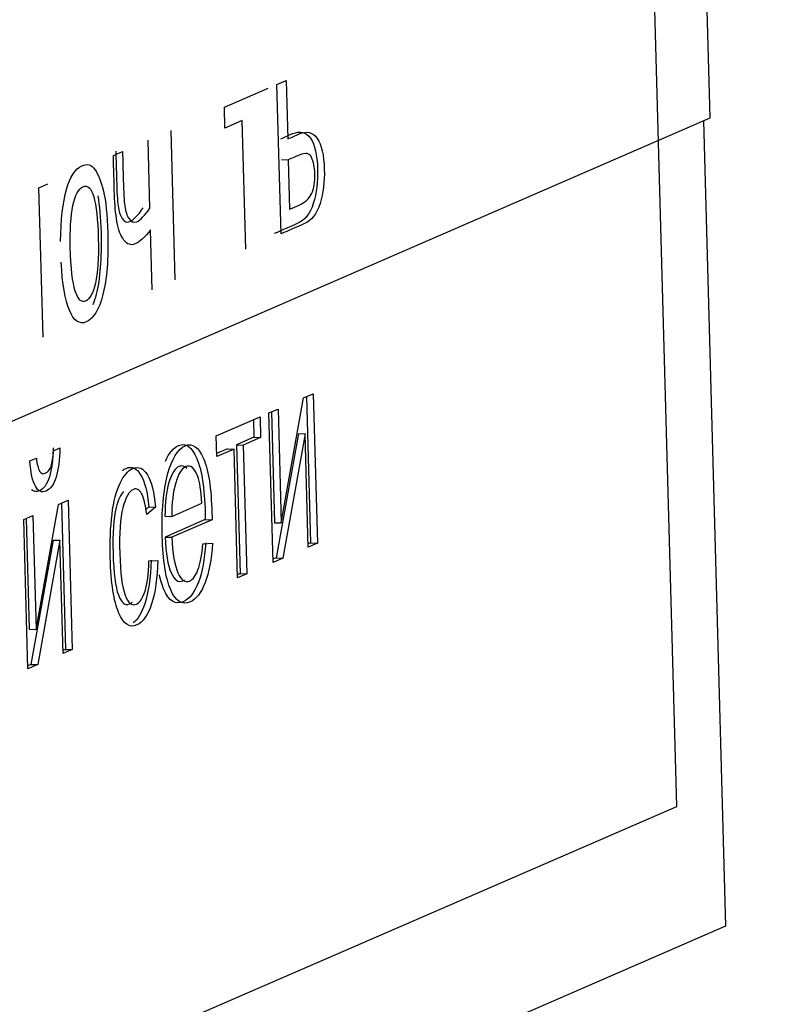
# Model space of a CAD drawing. Units: millimetres. Extents: x 0 to 299, y 0 to 254.
# Drawn here: x 189 to 190, y 93 to 94 of the extents above; entities that cross this region are included whole.
import ezdxf
from ezdxf import colors
from ezdxf.entities.mleader import LeaderData, LeaderLine
from ezdxf.math import Vec2, Vec3

# ---------------------------------------------------------------- set-up
doc = ezdxf.new("R2010")
doc.units = ezdxf.units.MM
for name, color, linetype in [('Стандарт', 7, 'Continuous'), ('ЭП4-4-00.00.015_', 7, 'Continuous'), ('ЭП4-4-00.00.016', 7, 'Continuous')]:
    doc.layers.add(name, color=color, linetype=linetype)

# ---------------------------------------------------------------- blocks, each defined once
blk = doc.blocks.new('_DOT')
at = {"color": 0}
blk.add_line((0, 0), (-1, 0), dxfattribs=at)
at = {"color": 0, "const_width": 0.333}
blk.add_lwpolyline([(-0.1665, 0, 1), (0.1665, 0, 1)], format="xyb", close=True, dxfattribs=at)
blk = doc.blocks.new('SE')
at = {"layer": 'ЭП4-4-00.00.015_', "color": 7, "linetype": 'Continuous'}
for p, q in [((189.687, 93.9443), (189.5515, 98.8812)), ((186.1071, 92.3909), (189.687, 93.9443))]:
    blk.add_line(p, q, dxfattribs=at)
at = {"layer": 'ЭП4-4-00.00.016', "color": 7, "linetype": 'Continuous'}
for p, q in [((189.6408, 92.991), (189.5703, 95.5582)), ((189.0869, 93.9907), (189.0996, 93.9962)), ((189.0996, 93.9962), (189.1018, 93.9152)), ((189.0141, 93.9591), (189.0748, 93.9855)), ((189.0926, 93.7838), (189.0869, 93.9907)), ((189.0148, 93.9303), (189.0141, 93.9591)), ((189.0389, 93.9407), (189.0148, 93.9303)), ((189.0438, 93.7626), (189.0389, 93.9407)), ((188.9459, 93.7201), (188.9402, 93.9271)), ((189.6778, 93.9403), (189.7084, 92.8249)), ((188.911, 93.8193), (188.9084, 93.9133)), ((188.8603, 93.8924), (188.8729, 93.8979)), ((189.0932, 93.8866), (189.1026, 93.8863)), ((189.1026, 93.8863), (189.1045, 93.8179)), ((188.7571, 93.8477), (188.7697, 93.8531)), ((188.7628, 93.6407), (188.7571, 93.8477)), ((188.9141, 93.7063), (188.9118, 93.7893)), ((189.1239, 93.5566), (189.1373, 93.5624)), ((189.1373, 93.5624), (189.143, 93.3555)), ((189.0928, 93.3835), (189.1239, 93.5566)), ((189.1281, 93.5584), (189.1336, 93.3558)), ((189.0759, 93.5358), (189.0885, 93.5412)), ((189.0816, 93.3288), (189.0759, 93.5358)), ((189.0793, 93.5372), (189.0835, 93.3838)), ((189.0885, 93.5412), (189.0928, 93.3835)), ((189.0028, 93.5041), (189.0635, 93.5304)), ((189.0543, 93.5264), (189.0549, 93.502)), ((189.0635, 93.5304), (189.0643, 93.5017)), ((189.1167, 93.5071), (189.0858, 93.335)), ((189.1261, 93.5068), (189.0951, 93.3347)), ((189.1167, 93.5071), (189.1261, 93.5068)), ((189.1304, 93.35), (189.1261, 93.5068)), ((189.0035, 93.4754), (189.0028, 93.5041)), ((189.0549, 93.502), (189.0309, 93.4916)), ((189.0309, 93.4916), (189.0402, 93.4913)), ((189.0309, 93.4916), (189.0358, 93.3133)), ((189.0643, 93.5017), (189.0402, 93.4913)), ((189.0402, 93.4913), (189.0451, 93.313)), ((189.0549, 93.502), (189.0643, 93.5017)), ((188.7773, 93.4834), (188.7862, 93.4873)), ((189.0182, 93.4861), (189.0034, 93.4797)), ((189.0276, 93.4858), (189.0035, 93.4754)), ((189.0182, 93.4861), (189.0276, 93.4858)), ((189.0325, 93.3075), (189.0276, 93.4858)), ((188.7447, 93.4693), (188.7536, 93.4732)), ((188.7531, 93.236), (188.7842, 93.4092)), ((188.7842, 93.4092), (188.7975, 93.415)), ((188.7883, 93.411), (188.7939, 93.2083)), ((188.7975, 93.415), (188.8032, 93.208)), ((188.9412, 93.3926), (188.983, 93.4107)), ((188.9094, 93.4056), (188.9046, 93.4017)), ((188.9187, 93.4053), (188.9065, 93.3952)), ((188.9094, 93.4056), (188.9187, 93.4053)), ((188.7361, 93.3884), (188.7487, 93.3938)), ((188.7418, 93.1814), (188.7361, 93.3884)), ((188.7395, 93.3898), (188.7437, 93.2363)), ((188.7487, 93.3938), (188.7531, 93.236)), ((188.9318, 93.3929), (188.9412, 93.3926)), ((188.9877, 93.3881), (188.9319, 93.3639)), ((188.997, 93.3878), (188.9413, 93.3636)), ((188.9877, 93.3881), (188.997, 93.3878)), ((189.0835, 93.3838), (189.0928, 93.3835)), ((188.777, 93.3597), (188.746, 93.1876)), ((188.7863, 93.3594), (188.7554, 93.1873)), ((188.777, 93.3597), (188.7863, 93.3594)), ((188.7906, 93.2026), (188.7863, 93.3594)), ((188.9319, 93.3639), (188.9413, 93.3636)), ((188.9844, 93.3545), (188.9976, 93.3554)), ((189.1336, 93.3558), (189.1303, 93.3543)), ((189.143, 93.3555), (189.1304, 93.35)), ((189.1336, 93.3558), (189.143, 93.3555)), ((188.9095, 93.3308), (188.922, 93.3314)), ((189.0858, 93.335), (189.0814, 93.3331)), ((189.0951, 93.3347), (189.0816, 93.3288)), ((189.0858, 93.335), (189.0951, 93.3347)), ((189.0358, 93.3133), (189.0324, 93.3118)), ((189.0451, 93.313), (189.0325, 93.3075)), ((189.0358, 93.3133), (189.0451, 93.313)), ((188.7437, 93.2363), (188.7531, 93.236)), ((188.7939, 93.2083), (188.7905, 93.2069)), ((188.8032, 93.208), (188.7906, 93.2026)), ((188.7939, 93.2083), (188.8032, 93.208)), ((188.746, 93.1876), (188.7417, 93.1857)), ((188.7554, 93.1873), (188.7418, 93.1814)), ((188.746, 93.1876), (188.7554, 93.1873)), ((186.204, 91.4998), (189.6408, 92.991)), ((189.7084, 92.8249), (186.1285, 91.2716))]:
    blk.add_line(p, q, dxfattribs=at)
for points, knots in [([(189.0925, 93.9155), (189.0978, 93.9178), (189.1032, 93.9201), (189.1086, 93.9225), (189.1191, 93.927), (189.1274, 93.9249), (189.1394, 93.9074), (189.1427, 93.8931), (189.1437, 93.856), (189.1418, 93.8404), (189.1373, 93.826), (189.133, 93.8117), (189.1255, 93.8024), (189.1151, 93.7979), (189.1044, 93.7933), (189.0938, 93.7887), (189.0832, 93.7841)], [0, 0, 0, 0, 0.118884, 0.118884, 0.118884, 0.280366, 0.280366, 0.441847, 0.441847, 0.586084, 0.586084, 0.586084, 0.765241, 0.765241, 0.765241, 1, 1, 1, 1]), ([(189.1018, 93.9152), (189.1072, 93.9175), (189.1125, 93.9198), (189.1179, 93.9222), (189.1284, 93.9267), (189.1367, 93.9246), (189.1488, 93.9071), (189.152, 93.8928), (189.153, 93.8557), (189.1511, 93.8401), (189.1467, 93.8257), (189.1423, 93.8114), (189.1348, 93.8021), (189.1244, 93.7976), (189.1138, 93.793), (189.1032, 93.7884), (189.0926, 93.7838)], [0, 0, 0, 0, 0.118884, 0.118884, 0.118884, 0.280366, 0.280366, 0.441847, 0.441847, 0.586084, 0.586084, 0.586084, 0.765241, 0.765241, 0.765241, 1, 1, 1, 1]), ([(188.9118, 93.7893), (188.9042, 93.7793), (188.897, 93.7727), (188.8845, 93.7673), (188.8794, 93.7691), (188.8703, 93.7813), (188.867, 93.7899), (188.8652, 93.8008), (188.8634, 93.8118), (188.8622, 93.8241), (188.8618, 93.8381), (188.8613, 93.8562), (188.8608, 93.8743), (188.8603, 93.8924)], [0, 0, 0, 0, 0.225177, 0.225177, 0.415889, 0.415889, 0.606601, 0.606601, 0.606601, 0.771302, 0.771302, 0.771302, 1, 1, 1, 1]), ([(188.8636, 93.8982), (188.8639, 93.8851), (188.8643, 93.872), (188.8647, 93.8589), (188.8651, 93.8418), (188.8659, 93.8298), (188.8668, 93.8226), (188.8677, 93.8152), (188.8697, 93.8094), (188.8726, 93.8049), (188.8756, 93.8005), (188.8791, 93.7991), (188.8881, 93.803), (188.8942, 93.8093), (188.9016, 93.8196)], [0, 0, 0, 0, 0.212707, 0.212707, 0.212707, 0.413155, 0.413155, 0.413155, 0.549767, 0.549767, 0.549767, 0.759418, 0.759418, 1, 1, 1, 1]), ([(188.8729, 93.8979), (188.8733, 93.8848), (188.8736, 93.8717), (188.874, 93.8586), (188.8745, 93.8415), (188.8752, 93.8295), (188.8761, 93.8222), (188.877, 93.8149), (188.879, 93.8091), (188.882, 93.8046), (188.8849, 93.8002), (188.8884, 93.7987), (188.8974, 93.8027), (188.9036, 93.809), (188.911, 93.8193)], [0, 0, 0, 0, 0.212707, 0.212707, 0.212707, 0.413155, 0.413155, 0.413155, 0.549767, 0.549767, 0.549767, 0.759418, 0.759418, 1, 1, 1, 1]), ([(189.1045, 93.8179), (189.1089, 93.8199), (189.1134, 93.8218), (189.1178, 93.8237), (189.1259, 93.8273), (189.1316, 93.8324), (189.1382, 93.8464), (189.1398, 93.8558), (189.1392, 93.8763), (189.1377, 93.8837), (189.1322, 93.8955), (189.1265, 93.8967), (189.1177, 93.8928), (189.1126, 93.8907), (189.1076, 93.8885), (189.1026, 93.8863)], [0, 0, 0, 0, 0.157155, 0.157155, 0.157155, 0.34508, 0.34508, 0.533004, 0.533004, 0.677798, 0.677798, 0.822593, 0.822593, 0.822593, 1, 1, 1, 1]), ([(188.7872, 93.7733), (188.7875, 93.8032), (188.7902, 93.8272), (188.8005, 93.8632), (188.8075, 93.8741), (188.8241, 93.8813), (188.8302, 93.8797), (188.8347, 93.8731), (188.8393, 93.8664), (188.8433, 93.8566), (188.8466, 93.843), (188.8498, 93.8296), (188.8518, 93.81), (188.8535, 93.7492), (188.8512, 93.7208), (188.8458, 93.6998), (188.8404, 93.6789), (188.8327, 93.6662), (188.8133, 93.6578), (188.8055, 93.6631), (188.7994, 93.6779), (188.7933, 93.6926), (188.7895, 93.7147), (188.788, 93.7444)], [0, 0, 0, 0, 0.110785, 0.110785, 0.22157, 0.22157, 0.316896, 0.316896, 0.316896, 0.393148, 0.393148, 0.393148, 0.493234, 0.493234, 0.637632, 0.637632, 0.637632, 0.760185, 0.760185, 0.873568, 0.873568, 0.873568, 1, 1, 1, 1]), ([(188.8181, 93.849), (188.8119, 93.8463), (188.8074, 93.8376), (188.8043, 93.8228), (188.8012, 93.8081), (188.8, 93.7888), (188.8014, 93.7364), (188.8037, 93.7163), (188.8075, 93.7045), (188.8114, 93.6926), (188.8162, 93.6881), (188.8219, 93.6907), (188.8277, 93.6934), (188.8322, 93.7014), (188.8355, 93.7153), (188.8388, 93.7292), (188.8401, 93.7498), (188.8387, 93.8039), (188.8365, 93.8231), (188.833, 93.8352), (188.8295, 93.8472), (188.8245, 93.8517), (188.8181, 93.849)], [0, 0, 0, 0, 0.107565, 0.107565, 0.107565, 0.237551, 0.237551, 0.394574, 0.394574, 0.394574, 0.498726, 0.498726, 0.498726, 0.602313, 0.602313, 0.602313, 0.748885, 0.748885, 0.892404, 0.892404, 0.892404, 1, 1, 1, 1]), ([(188.8387, 93.8362), (188.8411, 93.8232), (188.8426, 93.8062), (188.8441, 93.7495), (188.8419, 93.7211), (188.8365, 93.7001), (188.8351, 93.6948), (188.8336, 93.69), (188.8319, 93.6857)], [0.4097036, 0.4097036, 0.4097036, 0.4097036, 0.4932336, 0.4932336, 0.637632, 0.637632, 0.637632, 0.6688212, 0.6688212, 0.6688212, 0.6688212]), ([(188.9976, 93.3554), (188.9961, 93.3332), (188.9927, 93.315), (188.9874, 93.301), (188.9821, 93.2869), (188.9752, 93.2778), (188.9556, 93.2693), (188.9466, 93.2749), (188.9397, 93.2909), (188.9328, 93.3068), (188.9289, 93.3313), (188.927, 93.3999), (188.9295, 93.4282), (188.9355, 93.4505), (188.9414, 93.4724), (188.9496, 93.4858), (188.9699, 93.4946), (188.9783, 93.4886), (188.9852, 93.4726), (188.9921, 93.4565), (188.9959, 93.4313), (188.9969, 93.3951), (188.997, 93.3918), (188.997, 93.3878)], [0, 0, 0, 0, 0.096061, 0.096061, 0.096061, 0.197005, 0.197005, 0.324387, 0.324387, 0.324387, 0.46094, 0.46094, 0.601329, 0.601329, 0.601329, 0.726357, 0.726357, 0.847217, 0.847217, 0.847217, 0.991201, 0.991201, 1, 1, 1, 1]), ([(188.9325, 93.4692), (188.9375, 93.4804), (188.9435, 93.4875), (188.9605, 93.4949), (188.969, 93.4889), (188.9758, 93.4729), (188.9827, 93.4568), (188.9866, 93.4316), (188.9876, 93.3954), (188.9877, 93.3921), (188.9877, 93.3881)], [0.6413049, 0.6413049, 0.6413049, 0.6413049, 0.7263572, 0.7263572, 0.8472175, 0.8472175, 0.8472175, 0.991201, 0.991201, 1, 1, 1, 1]), ([(188.7862, 93.4873), (188.786, 93.4707), (188.7842, 93.4572), (188.7809, 93.447), (188.7776, 93.4365), (188.773, 93.4301), (188.761, 93.4249), (188.7561, 93.4272), (188.7522, 93.4343), (188.7484, 93.4414), (188.7458, 93.4531), (188.7447, 93.4693)], [0, 0, 0, 0, 0.248538, 0.248538, 0.248538, 0.495958, 0.495958, 0.749133, 0.749133, 0.749133, 1, 1, 1, 1]), ([(188.7769, 93.4876), (188.7766, 93.471), (188.7748, 93.4576), (188.7716, 93.4473), (188.7682, 93.4368), (188.7637, 93.4304), (188.7536, 93.426), (188.7499, 93.4266), (188.7467, 93.4295)], [0, 0, 0, 0, 0.248538, 0.248538, 0.248538, 0.4959584, 0.4959584, 0.6716137, 0.6716137, 0.6716137, 0.6716137]), ([(188.7536, 93.4732), (188.7546, 93.4648), (188.756, 93.4587), (188.758, 93.4553), (188.7601, 93.452), (188.7626, 93.4508), (188.7695, 93.4538), (188.7722, 93.457), (188.774, 93.4621), (188.7758, 93.467), (188.7768, 93.4742), (188.7773, 93.4834)], [0, 0, 0, 0, 0.246261, 0.246261, 0.246261, 0.479307, 0.479307, 0.752882, 0.752882, 0.752882, 1, 1, 1, 1]), ([(188.9619, 93.4588), (188.9588, 93.4624), (188.9553, 93.4634), (188.9457, 93.4592), (188.9409, 93.4518), (188.9336, 93.4267), (188.9318, 93.4113), (188.9318, 93.3929)], [0.3396328, 0.3396328, 0.3396328, 0.3396328, 0.5051197, 0.5051197, 0.7525598, 0.7525598, 1, 1, 1, 1]), ([(188.983, 93.4107), (188.9819, 93.428), (188.98, 93.4404), (188.9771, 93.4479), (188.9726, 93.4594), (188.9673, 93.4643), (188.955, 93.4589), (188.9503, 93.4515), (188.9429, 93.4264), (188.9411, 93.411), (188.9412, 93.3926)], [0, 0, 0, 0, 0.228222, 0.228222, 0.228222, 0.50512, 0.50512, 0.75256, 0.75256, 1, 1, 1, 1]), ([(188.922, 93.3314), (188.9213, 93.3071), (188.9183, 93.287), (188.9131, 93.2713), (188.9078, 93.2554), (188.9011, 93.2457), (188.8827, 93.2377), (188.8743, 93.2435), (188.8675, 93.2594), (188.8608, 93.2751), (188.857, 93.3003), (188.8554, 93.3573), (188.8562, 93.3774), (188.8606, 93.4132), (188.8643, 93.4275), (188.8696, 93.4384), (188.8748, 93.4492), (188.8806, 93.4559), (188.8952, 93.4622), (188.902, 93.4592), (188.9075, 93.45), (188.913, 93.4408), (188.9167, 93.4258), (188.9187, 93.4053)], [0, 0, 0, 0, 0.112937, 0.112937, 0.112937, 0.220392, 0.220392, 0.356078, 0.356078, 0.356078, 0.5078, 0.5078, 0.60617, 0.60617, 0.704539, 0.704539, 0.704539, 0.79106, 0.79106, 0.89875, 0.89875, 0.89875, 1, 1, 1, 1]), ([(188.8731, 93.4562), (188.8746, 93.4574), (188.8762, 93.4583), (188.8858, 93.4625), (188.8927, 93.4595), (188.8981, 93.4503), (188.9037, 93.4411), (188.9074, 93.4261), (188.9094, 93.4056)], [0.7695982, 0.7695982, 0.7695982, 0.7695982, 0.7910596, 0.7910596, 0.8987502, 0.8987502, 0.8987502, 1, 1, 1, 1]), ([(188.8745, 93.4271), (188.8702, 93.4229), (188.8668, 93.4154), (188.8604, 93.3902), (188.8591, 93.3692), (188.8606, 93.3139), (188.8631, 93.2947), (188.8672, 93.2838), (188.8714, 93.2727), (188.8766, 93.2686), (188.8841, 93.2719), (188.8854, 93.2727), (188.8866, 93.2739)], [0.236684, 0.236684, 0.236684, 0.236684, 0.3498088, 0.3498088, 0.5011214, 0.5011214, 0.6555864, 0.6555864, 0.6555864, 0.7820765, 0.7820765, 0.8090737, 0.8090737, 0.8090737, 0.8090737]), ([(188.9065, 93.3952), (188.9049, 93.4086), (188.9026, 93.4183), (188.8963, 93.4298), (188.8926, 93.4318), (188.882, 93.4272), (188.8771, 93.4188), (188.8698, 93.3899), (188.8684, 93.3689), (188.8699, 93.3136), (188.8724, 93.2943), (188.8765, 93.2835), (188.8807, 93.2724), (188.8859, 93.2683), (188.8971, 93.2732), (188.9011, 93.2791), (188.9042, 93.2891), (188.9073, 93.2989), (188.9091, 93.3128), (188.9095, 93.3308)], [0, 0, 0, 0, 0.099248, 0.099248, 0.198496, 0.198496, 0.349809, 0.349809, 0.501121, 0.501121, 0.655586, 0.655586, 0.655586, 0.782077, 0.782077, 0.883269, 0.883269, 0.883269, 1, 1, 1, 1]), ([(188.9882, 93.3557), (188.9868, 93.3335), (188.9834, 93.3153), (188.9781, 93.3013), (188.9728, 93.2873), (188.9659, 93.2782), (188.9462, 93.2696), (188.9373, 93.2752), (188.9304, 93.2912), (188.9279, 93.2969), (188.9259, 93.3036), (188.9241, 93.3115)], [0, 0, 0, 0, 0.0960614, 0.0960614, 0.0960614, 0.1970054, 0.1970054, 0.324387, 0.324387, 0.324387, 0.3729534, 0.3729534, 0.3729534, 0.3729534]), ([(188.9319, 93.3639), (188.933, 93.3414), (188.9358, 93.3249), (188.9403, 93.3145), (188.9448, 93.3043), (188.9503, 93.3006), (188.9573, 93.3037), (188.9581, 93.3041), (188.9589, 93.3047)], [0, 0, 0, 0, 0.3168274, 0.3168274, 0.3168274, 0.5801731, 0.5801731, 0.6161508, 0.6161508, 0.6161508, 0.6161508]), ([(188.9413, 93.3636), (188.9424, 93.341), (188.9451, 93.3246), (188.9497, 93.3142), (188.9542, 93.304), (188.9596, 93.3003), (188.9705, 93.305), (188.9744, 93.3102), (188.9774, 93.3184), (188.9805, 93.3267), (188.9829, 93.3386), (188.9844, 93.3545)], [0, 0, 0, 0, 0.316827, 0.316827, 0.316827, 0.580173, 0.580173, 0.779145, 0.779145, 0.779145, 1, 1, 1, 1]), ([(188.9126, 93.3317), (188.912, 93.3074), (188.909, 93.2873), (188.9037, 93.2716), (188.8994, 93.2586), (188.8942, 93.2497), (188.8879, 93.245)], [0, 0, 0, 0, 0.1129366, 0.1129366, 0.1129366, 0.200991, 0.200991, 0.200991, 0.200991])]:
    blk.add_open_spline(points, degree=3, knots=knots, dxfattribs=at)

msp = doc.modelspace()

# ---------------------------------------------------------------- block references
at = {"layer": 'Стандарт'}
msp.add_blockref('SE', (0, 0), dxfattribs=at)

# ---------------------------------------------------------------- leaders
at = {"layer": 'Стандарт', "color": 7, "linetype": 'Continuous'}
ml = msp.add_multileader_mtext('Standard', dxfattribs=at)
ml.set_content('{\\pxsm0.9;\\fSIEMENS_GOST Type A|b0||i1||c0|p34;\\W1.;\\P}', color=256)
ml.set_leader_properties()
ml.set_arrow_properties(name='DOT')
ml.build(insert=Vec2(0, 0))
ml.multileader.update_dxf_attribs({"leader_type": 0, "dogleg_length": 0, "arrow_head_size": 5})
ctx = ml.context
ctx.base_point, ctx.char_height, ctx.arrow_head_size, ctx.landing_gap_size = Vec3(258.6605, 206.1189), 5, 5, 1
notes = []
notes.append((ctx, [(0, (0, 0, 0), (0, 0), (1, 0), 1, [])]))
ctx.mtext.insert = Vec3(260.6605, 208.6189)
ml = msp.add_multileader_mtext('Standard', dxfattribs=at)
ml.set_content('{\\pxsm0.9;\\fSIEMENS_GOST Type A|b0||i1||c0|p34;\\W1.;\\P}', color=256)
ml.set_leader_properties()
ml.set_arrow_properties(name='DOT')
ml.build(insert=Vec2(0, 0))
ml.multileader.update_dxf_attribs({"leader_type": 0, "dogleg_length": 0, "arrow_head_size": 5})
ctx = ml.context
ctx.base_point, ctx.char_height, ctx.arrow_head_size, ctx.landing_gap_size = Vec3(297.2074, 150.1106), 5, 5, 1
notes.append((ctx, [(0, (0, 0, 0), (0, 0), (1, 0), 1, [])]))
ctx.mtext.insert = Vec3(299.2074, 152.6106)
for ctx, leaders in notes:
    for number, flags, end, landing, length, lines in leaders:
        leader = LeaderData()
        leader.index, (leader.has_last_leader_line, leader.has_dogleg_vector, leader.attachment_direction) = number, flags
        leader.last_leader_point, leader.dogleg_vector, leader.dogleg_length = Vec3(end), Vec3(landing), length
        for number, points, colour, breaks in lines:
            line = LeaderLine()
            line.index, line.vertices, line.color, line.breaks = number, Vec3.list(points), colors.encode_raw_color(colour), breaks
            leader.lines.append(line)
        ctx.leaders.append(leader)

doc.saveas('drawing.dxf')
